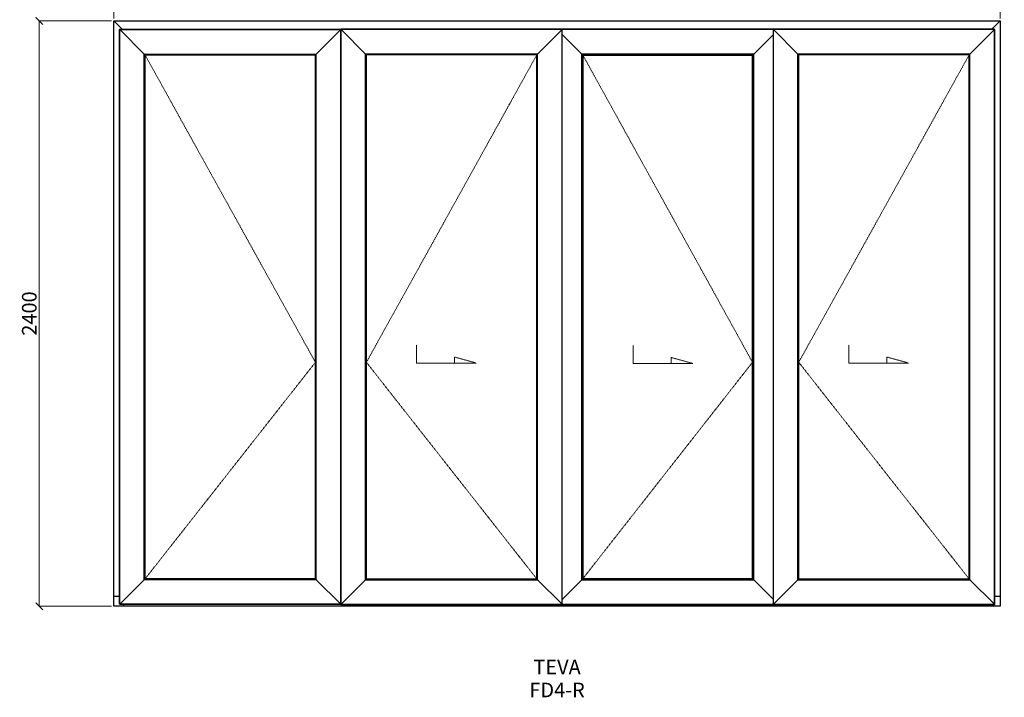
# Model space of a CAD drawing. Units: millimetres. Extents: x 152 to 4221, y 110 to 4285.
# Drawn here: x 183 to 4221, y 110 to 2889 of the extents above; entities that cross this region are included whole.
import ezdxf

# ---------------------------------------------------------------- set-up
doc = ezdxf.new("R2010")
doc.units = ezdxf.units.MM
doc.linetypes.add('Hidden Line', pattern=[3.912222, 2.822222, -1.09])
doc.layers.add('Dimensions', color=7, linetype='Continuous', plot=False)
doc.layers.add('Elevations', color=7, linetype='Continuous')
doc.layers.add('Text', color=7, linetype='Continuous')
doc.styles.add('GENERATED_STYLE_1', font='arialbd.ttf')
doc.styles.add('Text', font='arial.ttf')
doc.dimstyles.new('Product Dimensions', dxfattribs={"dimscale": 0, "dimtxt": 60, "dimasz": 30, "dimexe": 1, "dimexo": 10, "dimgap": 10, "dimtad": 1, "dimtoh": 1, "dimdec": 0, "dimrnd": 0.0005, "dimzin": 1, "dimdsep": 46, "dimtxsty": 'Text', "dimblk": 'ARCHTICK', "dimcen": 0, "dimclrd": 1, "dimclre": 1, "dimclrt": 256, "dimadec": 0, "dimazin": 0, "dimtfac": 1, "dimtdec": 0, "dimtofl": 0, "dimtmove": 2, "dimatfit": 3, "dimldrblk": 'ARCHTICK', "dimfxl": 0, "dimtolj": 1, "dimtzin": 0, "dimlwd": 5, "dimlwe": 5, "dimarcsym": 0})

# ---------------------------------------------------------------- blocks, each defined once
blk = doc.blocks.new('_ArchTick')
at = {"color": 0, "linetype": 'ByBlock', "lineweight": 0, "const_width": 0.15}
blk.add_lwpolyline([(-0.5, -0.5), (0.5, 0.5)], dxfattribs=at)
blk = doc.blocks.new('*D6')
at = {"layer": 'Defpoints', "color": 0}
for p in [(4204.8, 3053.3), (569.3, 2883.9), (4204.8, 2883.9)]:
    blk.add_point(p, dxfattribs=at)
at = {"layer": 'Dimensions', "color": 1, "lineweight": 5}
for p, q in [((569.3, 2893.9), (569.3, 3054.3)), ((569.3, 3053.3), (4204.8, 3053.3)), ((4204.8, 2893.9), (4204.8, 3054.3))]:
    blk.add_line(p, q, dxfattribs=at)
at = {"layer": 'Dimensions', "color": 1, "lineweight": 5, "xscale": 30, "yscale": 30, "zscale": 30, "rotation": 180}
blk.add_blockref('_ArchTick', (569.3, 3053.3), dxfattribs=at)
at = {"layer": 'Dimensions', "color": 1, "lineweight": 5, "xscale": 30, "yscale": 30, "zscale": 30}
blk.add_blockref('_ArchTick', (4204.8, 3053.3), dxfattribs=at)
at = {"layer": 'Dimensions', "insert": (2387, 3094), "char_height": 60, "attachment_point": 5, "style": 'Text'}
blk.add_mtext('\\A1;3636', dxfattribs=at)
blk = doc.blocks.new('*D7')
at = {"layer": 'Defpoints', "color": 0}
for p in [(262.9, 2883.9), (569.3, 2883.9), (569.3, 483.9)]:
    blk.add_point(p, dxfattribs=at)
at = {"layer": 'Dimensions', "color": 1, "lineweight": 5}
for p, q in [((559.3, 2883.9), (261.9, 2883.9)), ((262.9, 483.9), (262.9, 2883.9)), ((559.3, 483.9), (261.9, 483.9))]:
    blk.add_line(p, q, dxfattribs=at)
at = {"layer": 'Dimensions', "color": 1, "lineweight": 5, "xscale": 30, "yscale": 30, "zscale": 30}
for p, rotation in [((262.9, 2883.9), 90), ((262.9, 483.9), 270)]:
    blk.add_blockref('_ArchTick', p, dxfattribs=dict(at, rotation=rotation))
at = {"layer": 'Dimensions', "insert": (222.3, 1683.9), "char_height": 60, "attachment_point": 5, "rotation": 90, "style": 'Text'}
blk.add_mtext('\\A1;2400', dxfattribs=at)

msp = doc.modelspace()

# ---------------------------------------------------------------- linework, layer by layer
at = {"layer": 'Elevations', "linetype": 'Continuous'}
for p, q in [((603.7, 2849.5), (569.3, 2883.9)), ((569.3, 2883.9), (4204.8, 2883.9)), ((569.3, 483.9), (569.3, 2883.9)), ((4204.8, 2883.9), (4170.4, 2849.5)), ((4204.8, 2883.9), (4204.8, 483.9)), ((593.2, 2848.1), (591.8, 2848.1)), ((591.8, 491.9), (591.8, 2848.1)), ((593.2, 2848.1), (593.2, 2849.5)), ((593.2, 2849.5), (1499.8, 2849.5)), ((593.2, 491.9), (593.2, 2848.1)), ((593.2, 2848.1), (1499.8, 2848.1)), ((693.8, 2747.5), (593.2, 2848.1)), ((1499.8, 2848.1), (1399.2, 2747.5)), ((1499.8, 2848.1), (1499.8, 2849.5)), ((1499.8, 491.9), (1499.8, 2848.1)), ((1499.8, 2848.1), (1500.4, 2848.1)), ((1501.1, 2848.1), (1500.4, 2848.1)), ((1501.1, 2848.1), (1501.1, 2849.5)), ((2407.7, 2849.5), (1501.1, 2849.5)), ((1501.1, 491.9), (1501.1, 2848.1)), ((2407.7, 2848.1), (1501.1, 2848.1)), ((1601.7, 2747.5), (1501.1, 2848.1)), ((2407.7, 2848.1), (2307.1, 2747.5)), ((2407.7, 2848.1), (2407.7, 2849.5)), ((3274.3, 2849.5), (2407.7, 2849.5)), ((2407.7, 491.9), (2407.7, 2848.1)), ((3274.3, 2848.1), (2407.7, 2848.1)), ((2488.3, 2747.5), (2407.7, 2828.1)), ((3274.3, 2828.1), (3193.7, 2747.5)), ((3274.3, 2848.1), (3274.3, 2849.5)), ((4180.9, 2849.5), (3274.3, 2849.5)), ((3274.3, 491.9), (3274.3, 2848.1)), ((4180.9, 2848.1), (3274.3, 2848.1)), ((3374.9, 2747.5), (3274.3, 2848.1)), ((4180.9, 2848.1), (4080.3, 2747.5)), ((4180.9, 2848.1), (4180.9, 2849.5)), ((4180.9, 491.9), (4180.9, 2848.1)), ((4180.9, 2848.1), (4182.3, 2848.1)), ((4182.3, 491.9), (4182.3, 2848.1)), ((693.8, 592.5), (693.8, 2747.5)), ((693.8, 2747.5), (1399.2, 2747.5)), ((697.1, 2744.2), (693.8, 2747.5)), ((1399.2, 2747.5), (1395.9, 2744.2)), ((1399.2, 592.5), (1399.2, 2747.5)), ((1601.7, 592.5), (1601.7, 2747.5)), ((2307.1, 2747.5), (1601.7, 2747.5)), ((1605, 2744.2), (1601.7, 2747.5)), ((2307.1, 2747.5), (2303.8, 2744.2)), ((2307.1, 592.5), (2307.1, 2747.5)), ((2488.3, 592.5), (2488.3, 2747.5)), ((3193.7, 2747.5), (2488.3, 2747.5)), ((2491.6, 2744.2), (2488.3, 2747.5)), ((3193.7, 2747.5), (3190.4, 2744.2)), ((3193.7, 592.5), (3193.7, 2747.5)), ((3374.9, 592.5), (3374.9, 2747.5)), ((4080.3, 2747.5), (3374.9, 2747.5)), ((3378.2, 2744.2), (3374.9, 2747.5)), ((4080.3, 2747.5), (4077, 2744.2)), ((4080.3, 592.5), (4080.3, 2747.5)), ((697.1, 595.8), (697.1, 2744.2)), ((697.1, 2744.2), (1395.9, 2744.2)), ((1395.9, 595.8), (1395.9, 2744.2)), ((1605, 595.8), (1605, 2744.2)), ((2303.8, 2744.2), (1605, 2744.2)), ((2303.8, 595.8), (2303.8, 2744.2)), ((2491.6, 595.8), (2491.6, 2744.2)), ((2491.6, 2744.2), (2493.4, 2742.4)), ((3190.4, 2744.2), (2491.6, 2744.2)), ((2493.4, 597.6), (2493.4, 2742.4)), ((3188.6, 2742.4), (2493.4, 2742.4)), ((3188.6, 2742.4), (3190.4, 2744.2)), ((3188.6, 597.6), (3188.6, 2742.4)), ((3190.4, 595.8), (3190.4, 2744.2)), ((3378.2, 595.8), (3378.2, 2744.2)), ((4077, 2744.2), (3378.2, 2744.2)), ((4077, 595.8), (4077, 2744.2)), ((593.2, 491.9), (693.8, 592.5)), ((693.8, 592.5), (697.1, 595.8)), ((1399.2, 592.5), (693.8, 592.5)), ((1395.9, 595.8), (697.1, 595.8)), ((1395.9, 595.8), (1399.2, 592.5)), ((1399.2, 592.5), (1499.8, 491.9)), ((1501.1, 491.9), (1601.7, 592.5)), ((1601.7, 592.5), (1605, 595.8)), ((1601.7, 592.5), (2307.1, 592.5)), ((1605, 595.8), (2303.8, 595.8)), ((2303.8, 595.8), (2307.1, 592.5)), ((2307.1, 592.5), (2407.7, 491.9)), ((2407.7, 511.9), (2488.3, 592.5)), ((2488.3, 592.5), (2491.6, 595.8)), ((2488.3, 592.5), (3193.7, 592.5)), ((2493.4, 597.6), (2491.6, 595.8)), ((2491.6, 595.8), (3190.4, 595.8)), ((2493.4, 597.6), (3188.6, 597.6)), ((3190.4, 595.8), (3188.6, 597.6)), ((3190.4, 595.8), (3193.7, 592.5)), ((3193.7, 592.5), (3274.3, 511.9)), ((3274.3, 491.9), (3374.9, 592.5)), ((3374.9, 592.5), (3378.2, 595.8)), ((3374.9, 592.5), (4080.3, 592.5)), ((3378.2, 595.8), (4077, 595.8)), ((4077, 595.8), (4080.3, 592.5)), ((4080.3, 592.5), (4180.9, 491.9)), ((591.8, 523.8), (569.3, 523.8)), ((593.2, 491.9), (591.8, 491.9)), ((1499.8, 491.9), (593.2, 491.9)), ((593.2, 491.9), (593.2, 490.5)), ((1499.8, 490.5), (593.2, 490.5)), ((609.2, 483.9), (609.2, 490.5)), ((1499.8, 491.9), (1499.8, 490.5)), ((1499.8, 491.9), (1500.4, 491.9)), ((1501.1, 491.9), (1500.4, 491.9)), ((1501.1, 491.9), (2407.7, 491.9)), ((1501.1, 491.9), (1501.1, 490.5)), ((1501.1, 490.5), (2407.7, 490.5)), ((2407.7, 491.9), (2407.7, 490.5)), ((2407.7, 491.9), (3274.3, 491.9)), ((2407.7, 490.5), (3274.3, 490.5)), ((3274.3, 491.9), (3274.3, 490.5)), ((3274.3, 491.9), (4180.9, 491.9)), ((3274.3, 490.5), (4180.9, 490.5)), ((4164.9, 483.9), (4164.9, 490.5)), ((4180.9, 491.9), (4180.9, 490.5)), ((4180.9, 491.9), (4182.3, 491.9)), ((4204.8, 523.8), (4182.3, 523.8)), ((4204.8, 483.9), (569.3, 483.9))]:
    msp.add_line(p, q, dxfattribs=at)
at = {"layer": 'Elevations', "color": 253, "linetype": 'Hidden Line', "lineweight": 5}
for p, q in [((1395.9, 1483.9), (697.1, 2744.2)), ((1605, 1483.9), (2303.8, 2744.2)), ((2493.4, 2742.4), (3188.6, 1483.9)), ((3378.2, 1483.9), (4077, 2744.2)), ((697.1, 595.8), (1395.9, 1483.9)), ((2303.8, 595.8), (1605, 1483.9)), ((3188.6, 1483.9), (2493.4, 597.6)), ((4077, 595.8), (3378.2, 1483.9))]:
    msp.add_line(p, q, dxfattribs=at)
at = {"layer": 'Elevations', "color": 252, "linetype": 'Hidden Line', "lineweight": 5}
for p, q in [((1810.2, 1481), (1810.2, 1556)), ((2698.6, 1479.2), (2698.6, 1554.2)), ((3583.4, 1481), (3583.4, 1556)), ((2055.5, 1481), (1965.9, 1505.5)), ((1965.9, 1505.5), (1965.9, 1481)), ((2943.9, 1479.2), (2854.3, 1503.7)), ((2854.3, 1503.7), (2854.3, 1479.2)), ((3828.7, 1481), (3739.1, 1505.5)), ((3739.1, 1505.5), (3739.1, 1481)), ((2055.5, 1481), (1810.2, 1481)), ((2943.9, 1479.2), (2698.6, 1479.2)), ((3828.7, 1481), (3583.4, 1481))]:
    msp.add_line(p, q, dxfattribs=at)

# ---------------------------------------------------------------- texts
at = {"layer": 'Text', "linetype": 'Continuous', "insert": (2387, 264.5), "char_height": 60, "attachment_point": 2, "line_spacing_factor": 0.941163, "style": 'GENERATED_STYLE_1'}
msp.add_mtext('\\A1;TEVA\\PFD4-R', dxfattribs=at)

# ---------------------------------------------------------------- dimensions: what is measured, and where the dimension line sits
at = {"layer": 'Dimensions'}
dim = msp.add_linear_dim(base=(4204.7636222, 3053.3346928), p1=(569.2636222, 2883.9219939), p2=(4204.7636222, 2883.9219939), dimstyle='Product Dimensions', override={"dimscale": 1}, dxfattribs=at)
dim.commit()
dim.dimension.update_dxf_attribs({"geometry": '*D6', "text_midpoint": (2387.0136222, 3093.9895359)})
dim = msp.add_linear_dim(base=(262.9, 2883.9), p1=(569.3, 483.9), p2=(569.3, 2883.9), angle=270, dimstyle='Product Dimensions', override={"dimscale": 1}, dxfattribs=at)
dim.commit()
dim.dimension.update_dxf_attribs({"geometry": '*D7', "text_midpoint": (222.3, 1683.9)})

doc.saveas('drawing.dxf')
